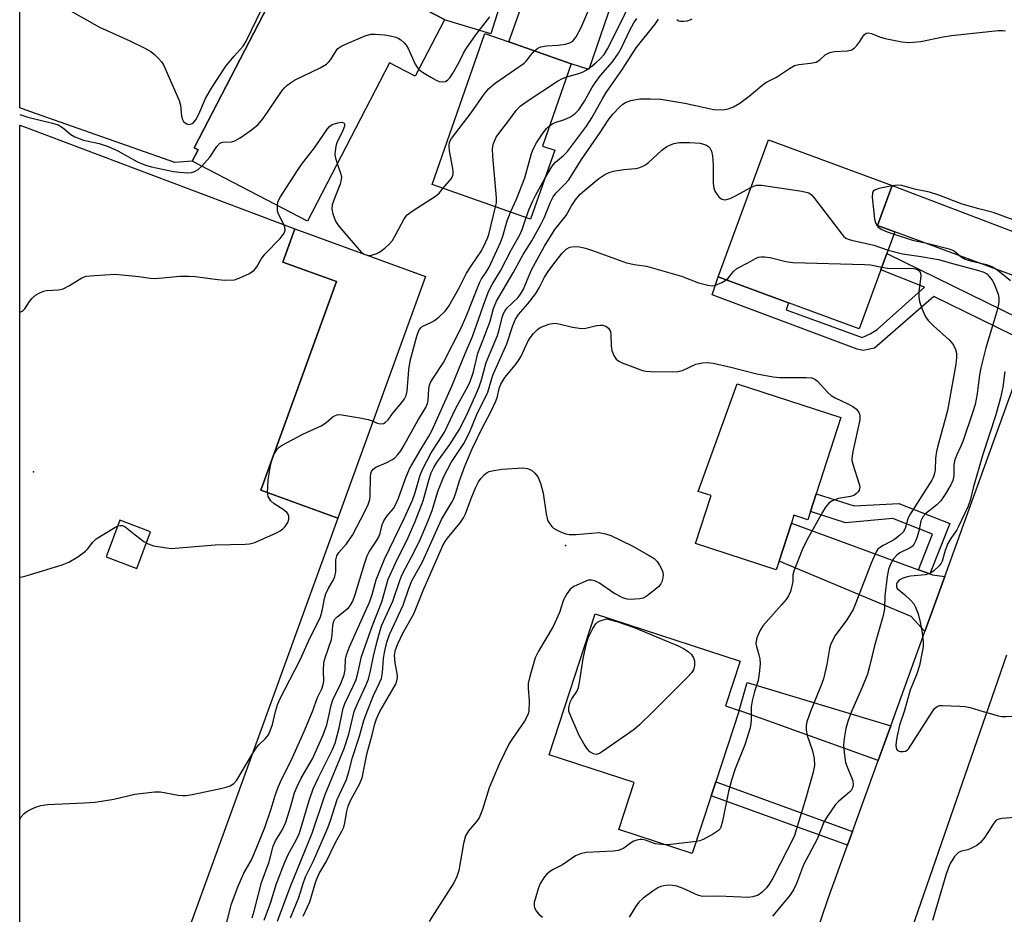
# Model space of a CAD drawing. Units: inches. Extents: x 1309759 to 1315759, y 481450 to 485450.
# Drawn here: x 1309759 to 1310000, y 482950 to 483169 of the extents above; entities that cross this region are included whole.
import ezdxf

# ---------------------------------------------------------------- set-up
doc = ezdxf.new("R2010")
doc.units = ezdxf.units.IN
doc.header["$MEASUREMENT"] = 0
for name, color, linetype in [('BLDG-Footprint', 5, 'Continuous'), ('ELEV-Spot Elevation', 7, 'Continuous'), ('TRANS-Driveway', 251, 'Continuous'), ('TRANS-Non Street Sidewalk', 7, 'Continuous'), ('TRANS-Parking Lot', 4, 'Continuous'), ('TRANS-Road', 130, 'Continuous'), ('Undefined', 1, 'Continuous')]:
    doc.layers.add(name, color=color, linetype=linetype)

msp = doc.modelspace()

# ---------------------------------------------------------------- linework, layer by layer
at = {"layer": 'BLDG-Footprint'}
for points, elevation in [([(1309830.05, 483190.89), (1309857.36, 483176.73), (1309855.52, 483173.16), (1309862.69, 483169.44), (1309862.67, 483169.39), (1309855.51, 483155.58), (1309849.19, 483158.86), (1309829.1, 483120.1), (1309800.88, 483134.73), (1309802.33, 483137.53), (1309801.37, 483138.03), (1309827.26, 483187.96), (1309828.27, 483187.44)], 264.97), ([(1309889.64, 483137.42), (1309883.75, 483120.58), (1309859.63, 483129.03), (1309872.57, 483166), (1309878.37, 483163.97), (1309893.7, 483158.6), (1309886.65, 483138.46)], 253.6), ([(1309969.53, 483108.15), (1309964.21, 483093.7), (1309946.92, 483100.06), (1309929.63, 483106.43), (1309941.98, 483139.97), (1309972.27, 483128.82), (1309968.66, 483119.02), (1309972.95, 483117.44), (1309971, 483112.13)], 262.01), ([(1309858.04, 483106.53), (1309836.56, 483047.36), (1309817.69, 483054.21), (1309836.22, 483105.26), (1309823.04, 483110.05), (1309825.99, 483118.16)], 253.17), ([(1309952.25, 483048.95), (1309951.61, 483046.97), (1309948.23, 483048.06), (1309947.58, 483046.08), (1309944.56, 483036.78), (1309943.89, 483034.7), (1309924.12, 483041.11), (1309927.94, 483052.86), (1309924.74, 483053.9), (1309934.29, 483080.27), (1309959.73, 483072.02), (1309953.65, 483053.28)], 265.99), ([(1309927.97, 482979.37), (1309923.32, 482965.18), (1309905.3, 482971.08), (1309909.07, 482982.58), (1309888.25, 482989.4), (1309899.56, 483023.95), (1309935.03, 483012.34), (1309931.43, 483001.36), (1309934.8, 483000.25), (1309929.07, 482982.74)], 266.83)]:
    msp.add_lwpolyline(points, close=True, dxfattribs=dict(at, elevation=elevation))
at = {"layer": 'ELEV-Spot Elevation'}
for p in [(1309762.04, 483058.71, 252.8), (1309892.3, 483040.61, 267.41)]:
    msp.add_point(p, dxfattribs=at)
at = {"layer": 'TRANS-Driveway'}
for points in [[(1309907.19, 483184.19), (1309898.01, 483157.25), (1309893.7, 483158.6), (1309878.37, 483163.97), (1309889.03, 483193.86)], [(1310017.14, 483121.51), (1310009.28, 483099.8), (1310008.23, 483102.17), (1310005.79, 483104.6), (1310001.9, 483106.78), (1309972.95, 483117.44), (1309968.66, 483119.02), (1309972.27, 483128.82), (1310004.82, 483116.41), (1310009.16, 483116.97), (1310012.54, 483118.42)], [(1309978.68, 483034.71), (1309981.49, 483033.68), (1309982.15, 483033.44), (1309985.13, 483033.08), (1309980.26, 483019.62), (1309976.89, 483023.24), (1309944.57, 483036.78), (1309947.58, 483046.08)], [(1309971.9, 482996.52), (1309968.81, 482987.99), (1309934.8, 483000.25), (1309936.78, 483007.13)]]:
    msp.add_lwpolyline(points, close=True, dxfattribs=at)
at = {"layer": 'TRANS-Non Street Sidewalk'}
for points in [[(1310007.31, 483094.35), (1310005.8, 483090.16), (1309982.46, 483101.59), (1309967.91, 483088.94), (1309965.2, 483088.37), (1309963.68, 483088.69), (1309928.21, 483101.99), (1309929.63, 483106.43), (1309946.92, 483100.06), (1309946.31, 483098.39), (1309964.89, 483091.55), (1309966.92, 483092.44), (1309968.6, 483093.56), (1309980.17, 483103.88), (1309969.53, 483108.15), (1309971, 483112.13)], [(1309981.49, 483033.68), (1309978.68, 483034.71), (1309982.12, 483043.46), (1309972.44, 483047.27), (1309960.84, 483046.16), (1309952.25, 483048.95), (1309953.65, 483053.28), (1309962.99, 483050.34), (1309973.89, 483050.95), (1309986.35, 483046.05)], [(1309962.53, 482970.63), (1309961.32, 482967.29), (1309927.96, 482979.37), (1309929.07, 482982.74)]]:
    msp.add_lwpolyline(points, close=True, dxfattribs=at)
at = {"layer": 'TRANS-Parking Lot'}
msp.add_lwpolyline([(1309838.36, 483232.59), (1309838.29, 483231.44), (1309838.1, 483228.44), (1309859.44, 483212.39), (1309874.22, 483202.58), (1309883.68, 483196.71), (1309873.98, 483165.94), (1309862.67, 483169.39), (1309862.69, 483169.44), (1309855.52, 483173.16), (1309857.36, 483176.73), (1309830.05, 483190.89), (1309832.31, 483210.65), (1309834.69, 483227.2), (1309838.52, 483234.99)], close=True, dxfattribs=at)
msp.add_polyline3d([(1309827.26, 483187.96, 0), (1309801.37, 483138.03, 0), (1309802.33, 483137.54, 0), (1309800.88, 483134.73, 0), (1309796.61, 483134.45, 0), (1309761.16, 483146.93, 0), (1309758.66, 483147.81, 0), (1309758.66, 483193.2, 0)], dxfattribs=at)
for points in [[(1309836.56, 483047.36, 0), (1309788.28, 482914.34, 0), (1309761.16, 482924.8, 0), (1309758.64, 482925.77, 0), (1309758.66, 483143.59, 0), (1309761.16, 483142.68, 0), (1309825.99, 483118.16, 0), (1309823.04, 483110.04, 0), (1309836.22, 483105.26, 0), (1309817.69, 483054.21, 0)], [(1309779.83, 483037.83, 0), (1309787.33, 483035.03, 0), (1309790.69, 483044.01, 0), (1309783.19, 483046.81, 0)]]:
    msp.add_polyline3d(points, close=True, dxfattribs=at)
at = {"layer": 'TRANS-Road'}
for points in [[(1309948.08, 482929.1), (1309956.67, 482954.45), (1309961.32, 482967.29), (1309962.53, 482970.63), (1309968.81, 482987.99), (1309971.9, 482996.52), (1309980.26, 483019.62), (1309985.13, 483033.08), (1310005.8, 483090.16)], [(1310000.3, 483013.75), (1309956.04, 482886.03)]]:
    msp.add_lwpolyline(points, dxfattribs=at)
at = {"layer": 'Undefined'}
for p, q in [((1309842.96, 483112, 252), (1309843.74, 483111.72, 252)), ((1309820.47, 483061.87, 254), (1309820.87, 483062.97, 254))]:
    msp.add_line(p, q, dxfattribs=at)
for points, elevation in [([(1309770.49, 483171.89), (1309778.17, 483167.6), (1309785.65, 483164.25), (1309789.25, 483162.43), (1309790.75, 483161.59), (1309791.64, 483160.91), (1309792.66, 483159.94), (1309793.39, 483159.09), (1309793.83, 483158.34), (1309797.71, 483149.65), (1309797.99, 483148.51), (1309798.29, 483145.81), (1309798.49, 483144.98), (1309798.75, 483144.5), (1309799.12, 483144.13), (1309799.57, 483143.87), (1309800.03, 483143.78), (1309800.47, 483143.84), (1309800.89, 483144.02), (1309801.28, 483144.32), (1309801.77, 483144.92), (1309802.47, 483146.25), (1309804.15, 483150.11), (1309805.59, 483152.68), (1309809.15, 483157.99), (1309811.16, 483160.51), (1309813.32, 483162.95), (1309814.09, 483164.15), (1309817.91, 483172.08)], 248), ([(1309884.68, 483161.76), (1309885.52, 483162.44), (1309886.27, 483162.73), (1309887.63, 483162.98), (1309890.5, 483163.18), (1309892.25, 483163.42), (1309893.34, 483163.74), (1309894.04, 483164.19), (1309894.89, 483165.25), (1309896.15, 483167.46), (1309898.52, 483173.03)], 252), ([(1309892.57, 483155.38), (1309895.51, 483156.23), (1309896.58, 483156.65), (1309897.33, 483157.05), (1309898.52, 483157.85), (1309899.61, 483158.74), (1309900.83, 483159.88), (1309901.71, 483160.86), (1309902.56, 483162.26), (1309905.93, 483168.86), (1309907.79, 483172.82)], 254), ([(1309856.37, 483157.25), (1309857.24, 483156.57), (1309859.27, 483155.3), (1309860.58, 483154.58), (1309861.38, 483154.29), (1309862.17, 483154.19), (1309862.92, 483154.31), (1309863.47, 483154.65), (1309863.97, 483155.19), (1309864.58, 483156.12), (1309866.22, 483159.03), (1309867.29, 483161.22), (1309867.86, 483162.2), (1309870.35, 483165.73), (1309873.78, 483170.13)], 250), ([(1309887.17, 483130.36), (1309888.64, 483132.91), (1309889.3, 483133.85), (1309889.87, 483134.48), (1309891.79, 483136.12), (1309892.81, 483137.15), (1309897.44, 483143.32), (1309898.77, 483145.4), (1309901.32, 483149.99), (1309902.28, 483151.56), (1309906.21, 483157.29), (1309909.61, 483162.53), (1309914.27, 483168.34), (1309915.05, 483169.5)], 258), ([(1309888.41, 483143.47), (1309889.06, 483143.89), (1309889.79, 483144.24), (1309892.05, 483144.95), (1309893.35, 483145.54), (1309894.53, 483146.32), (1309895.55, 483147.36), (1309896.94, 483149.42), (1309898.75, 483152.7), (1309899.52, 483153.91), (1309900.88, 483155.72), (1309903.78, 483159.08), (1309905.28, 483161.24), (1309905.98, 483162.54), (1309908.05, 483166.83), (1309909.01, 483168.61), (1309909.72, 483169.68)], 256), ([(1309919.51, 483169.43), (1309919.95, 483169.17), (1309920.44, 483169.06), (1309921.23, 483169.06), (1309922.04, 483169.17), (1309922.82, 483169.39), (1309923.31, 483169.64)], 258), ([(1309834.57, 483000), (1309834.9, 483001.58), (1309835.3, 483002.89), (1309837.29, 483006.89), (1309838.12, 483009), (1309838.36, 483010.25), (1309838.39, 483012.79), (1309838.65, 483013.91), (1309839.42, 483015.8), (1309844.35, 483026.9), (1309844.92, 483028.62), (1309845.94, 483032.26), (1309846.54, 483033.87), (1309847.99, 483037.26), (1309852.78, 483047.25), (1309854.79, 483051.74), (1309855.48, 483053.6), (1309856.73, 483057.88), (1309857.28, 483059.24), (1309859.42, 483063.37), (1309862.62, 483068.44), (1309865.46, 483074.31), (1309867.99, 483078.82), (1309868.82, 483080.55), (1309869.73, 483083.18), (1309870.81, 483087.72), (1309872.65, 483092.28), (1309873.8, 483095.62), (1309874.69, 483098.68), (1309875.42, 483100.49), (1309879.48, 483107.38), (1309881.89, 483111.87), (1309884.01, 483115.25), (1309886.26, 483119.28), (1309887.14, 483121.06), (1309888.6, 483124.76), (1309889.23, 483126.04), (1309889.93, 483126.94), (1309892.15, 483129.13), (1309893.07, 483130.21), (1309896.19, 483135.19), (1309900.79, 483141.82), (1309902.69, 483144.82), (1309903.87, 483146.29), (1309905.5, 483147.99), (1309906.33, 483148.69), (1309906.99, 483149.11), (1309908.27, 483149.58), (1309910.49, 483150), (1309913.12, 483150.05), (1309915.64, 483149.92), (1309919.58, 483149.31), (1309921.54, 483148.95), (1309928.61, 483147.4), (1309930.78, 483147.35), (1309932.13, 483147.6), (1309933.45, 483148.11), (1309935, 483148.98), (1309937.28, 483150.65), (1309940.39, 483153.31), (1309941.32, 483154.01), (1309943.91, 483155.3), (1309947.13, 483157.45), (1309948.39, 483158.16), (1309949.45, 483158.47), (1309952.26, 483158.73), (1309953.66, 483159.03), (1309954.55, 483159.58), (1309955.86, 483160.83), (1309956.99, 483161.41), (1309958.12, 483161.6), (1309961.35, 483161.76), (1309962.42, 483162.03), (1309963.08, 483162.51), (1309963.65, 483163.13), (1309964.34, 483164.07), (1309965, 483165.17), (1309965.49, 483165.78), (1309965.88, 483166.07), (1309966.51, 483166.21), (1309967.21, 483166.06), (1309969.18, 483165.2), (1309970.55, 483164.78), (1309974.63, 483164), (1309976.38, 483163.84), (1309979.3, 483164.09), (1309984.78, 483165.23), (1309986.82, 483165.55), (1309998.2, 483166.79), (1309999.27, 483166.79), (1310000.02, 483166.68)], 260), ([(1309803.22, 483133.51), (1309805.21, 483135.72), (1309806.9, 483138.39), (1309807.64, 483139.17), (1309808.34, 483139.45), (1309810.54, 483139.5), (1309811.34, 483139.73), (1309812.6, 483140.48), (1309815.06, 483142.18), (1309816.94, 483143.63), (1309818.22, 483145.22), (1309822.89, 483152.05), (1309823.45, 483152.73), (1309824.07, 483153.3), (1309824.96, 483153.97), (1309825.95, 483154.56), (1309832.24, 483157.66), (1309833.74, 483158.52), (1309834.34, 483159.07), (1309834.84, 483159.7), (1309836.11, 483161.75), (1309836.57, 483162.36), (1309837.25, 483162.84), (1309838.29, 483163.35), (1309843.2, 483165.43), (1309844.58, 483165.85), (1309845.7, 483165.89), (1309847.96, 483165.69), (1309849.38, 483165.45), (1309850.76, 483165.1), (1309851.28, 483164.89), (1309851.95, 483164.47), (1309852.75, 483163.77), (1309853.27, 483163.17), (1309853.83, 483162.2), (1309855.45, 483158.55), (1309855.85, 483157.87), (1309856.37, 483157.25)], 250), ([(1309862.25, 483128.11), (1309864.26, 483130.41), (1309864.52, 483130.86), (1309864.76, 483131.6), (1309864.81, 483132.14), (1309864.73, 483133), (1309863.91, 483137.31), (1309863.78, 483138.45), (1309863.91, 483139.4), (1309864.39, 483140.33), (1309869.16, 483146.59), (1309872.4, 483151.19), (1309873.51, 483152.55), (1309875.06, 483153.87), (1309882.13, 483158.75), (1309882.73, 483159.32), (1309883.7, 483160.63), (1309884.68, 483161.76)], 252), ([(1309875.15, 483123.59), (1309875.35, 483124.59), (1309875.37, 483125.75), (1309874.51, 483136.02), (1309874.43, 483137.77), (1309874.47, 483138.35), (1309874.67, 483139.13), (1309875.32, 483140.63), (1309875.93, 483141.57), (1309878.39, 483144.7), (1309880.2, 483147.2), (1309881.22, 483148.27), (1309882.91, 483149.48), (1309890.33, 483154.34), (1309891.58, 483155.04), (1309892.57, 483155.38)], 254), ([(1309758.66, 483146.23), (1309760.67, 483145.54), (1309766.68, 483144.06), (1309768.07, 483143.63), (1309769.15, 483142.98), (1309771.14, 483141.27), (1309772.14, 483140.73), (1309774.3, 483139.9), (1309778.07, 483139.08), (1309780.28, 483138.38), (1309782.7, 483137.29), (1309787.34, 483134.67), (1309789.42, 483133.8), (1309790.9, 483133.38), (1309796.28, 483132.23), (1309797.75, 483132.05), (1309799.82, 483131.94), (1309800.68, 483131.99), (1309801.42, 483132.22), (1309802.3, 483132.72), (1309803.22, 483133.51)], 250), ([(1309821.74, 483123.91), (1309821.88, 483124.75), (1309822.35, 483125.8), (1309826.46, 483132.27), (1309827.64, 483133.93), (1309830.82, 483138.05), (1309833.98, 483142.65), (1309834.52, 483143.26), (1309835.18, 483143.72), (1309836.52, 483144.16), (1309837.55, 483144.28), (1309837.93, 483144.16), (1309838.05, 483144.05), (1309838.18, 483143.72), (1309838.17, 483143.3), (1309837.8, 483142.28), (1309836.32, 483139.22), (1309836.05, 483138.41), (1309835.86, 483137.25), (1309835.83, 483136.37), (1309835.89, 483135.81), (1309836.4, 483134.18)], 252), ([(1309878.85, 483122.3), (1309880.27, 483125.47), (1309882.34, 483130.72), (1309883.97, 483136.62), (1309884.36, 483137.71), (1309885.22, 483139.24), (1309886.83, 483141.71), (1309887.66, 483142.77), (1309888.41, 483143.47)], 256), ([(1309837.64, 483000), (1309837.92, 483001.06), (1309838.34, 483002.13), (1309840.31, 483006.17), (1309841, 483007.81), (1309841.52, 483009.68), (1309842.35, 483013.46), (1309845.06, 483021.06), (1309847.29, 483026.83), (1309848.89, 483032.38), (1309850.71, 483036.49), (1309853.79, 483042.64), (1309855.48, 483046.55), (1309857.42, 483051.61), (1309858.83, 483056.67), (1309859.42, 483058.47), (1309860.05, 483059.74), (1309860.77, 483060.96), (1309863.93, 483065.41), (1309866.27, 483068.97), (1309867.02, 483070.33), (1309868.4, 483073.24), (1309870.47, 483077.92), (1309871.12, 483079.54), (1309871.68, 483081.21), (1309872.89, 483085.45), (1309875.6, 483092.11), (1309876.02, 483093.46), (1309876.77, 483096.44), (1309877.13, 483097.49), (1309877.51, 483098.22), (1309878.02, 483098.88), (1309880.67, 483101.4), (1309881.45, 483102.4), (1309881.96, 483103.4), (1309883.27, 483106.62), (1309884.06, 483108.34), (1309887.16, 483113.93), (1309889.65, 483118), (1309892.47, 483121.42), (1309893.73, 483123.84), (1309894.71, 483125.33), (1309895.89, 483126.7), (1309896.99, 483127.69), (1309900.44, 483130.51), (1309901.91, 483131.46), (1309902.95, 483131.97), (1309904.04, 483132.29), (1309906.58, 483132.7), (1309909.42, 483132.95), (1309910.26, 483133.16), (1309911.08, 483133.48), (1309911.86, 483133.88), (1309912.57, 483134.41), (1309915.9, 483137.42), (1309917.06, 483138.33), (1309917.8, 483138.71), (1309918.83, 483139.09), (1309920.18, 483139.32), (1309922.69, 483139.32), (1309925.25, 483139.14), (1309926.06, 483138.95), (1309926.82, 483138.65), (1309927.26, 483138.37), (1309927.6, 483138.03), (1309928.07, 483137.18), (1309928.3, 483136.1), (1309928.45, 483133.8), (1309928.46, 483129.33), (1309928.58, 483128.17), (1309928.87, 483127.38), (1309929.31, 483126.66), (1309929.83, 483126.01), (1309930.41, 483125.5), (1309930.86, 483125.34), (1309931.34, 483125.33), (1309932.61, 483125.63), (1309933.93, 483126.26), (1309937.69, 483128.33)], 262), ([(1309836.4, 483134.18), (1309837.26, 483131.59), (1309837.4, 483130.82), (1309837.38, 483130.28), (1309837.08, 483129.17), (1309835.77, 483125.86), (1309835.17, 483124.03), (1309835.07, 483122.97), (1309835.31, 483121.9), (1309836, 483120.07), (1309836.75, 483118.86), (1309841.76, 483113.05), (1309842.37, 483112.43), (1309842.96, 483112)], 252), ([(1309882.64, 483120.97), (1309883.38, 483123.03), (1309884.28, 483125.09), (1309884.91, 483126.35), (1309887.17, 483130.36)], 258), ([(1309843.74, 483111.72), (1309844.25, 483111.69), (1309844.78, 483111.77), (1309846.1, 483112.18), (1309847.1, 483112.69), (1309848.04, 483113.43), (1309849.14, 483114.44), (1309849.9, 483115.34), (1309850.92, 483117.1), (1309852.68, 483120.49), (1309853.15, 483121.23), (1309853.5, 483121.62), (1309854.96, 483122.7), (1309860.48, 483126.19), (1309861.33, 483126.94), (1309862.25, 483128.11)], 252), ([(1309937.69, 483128.33), (1309938.58, 483128.72), (1309939.11, 483128.87), (1309940.25, 483128.88), (1309950.18, 483127.39), (1309951.85, 483126.98), (1309952.53, 483126.52), (1309953.12, 483125.88), (1309959.76, 483117.1), (1309960.33, 483116.43), (1309960.96, 483115.88), (1309961.47, 483115.63), (1309962.29, 483115.38), (1309967.79, 483114.16), (1309971.3, 483112.93)], 262), ([(1309972.23, 483128.71), (1309968.99, 483128.03), (1309968.03, 483127.66), (1309967.65, 483127.38), (1309967.42, 483126.99), (1309967.34, 483125.95), (1309967.94, 483120.68), (1309968.12, 483119.87), (1309968.39, 483119.18), (1309968.84, 483118.63), (1309969.76, 483118.05), (1309971.08, 483117.47), (1309972.75, 483116.89)], 260), ([(1310001.89, 483120.36), (1309996.99, 483122.22), (1309993.5, 483123.08), (1309989.37, 483124.27), (1309983.67, 483126.44), (1309981.4, 483127.14), (1309977.71, 483127.88), (1309974.61, 483128.84), (1309973.59, 483128.88), (1309972.23, 483128.71)], 260), ([(1309758.66, 483097.77), (1309759.32, 483098.07), (1309759.89, 483098.6), (1309761.01, 483100.4), (1309761.66, 483101.25), (1309762.49, 483101.93), (1309763.44, 483102.47), (1309764.44, 483102.91), (1309765.24, 483103.11), (1309768.14, 483103.26), (1309769.25, 483103.53), (1309770.83, 483104.31), (1309773.83, 483106.2), (1309774.92, 483106.57), (1309776.97, 483106.79), (1309782.03, 483107.07), (1309787.85, 483106.51), (1309790.57, 483106.15), (1309791.88, 483106.07), (1309797.88, 483106.6), (1309800.17, 483106.62), (1309801.61, 483106.53), (1309807.16, 483105.75), (1309808.91, 483105.62), (1309811.21, 483105.74), (1309812.58, 483106.16), (1309814.94, 483107.26), (1309816.02, 483108.05), (1309816.68, 483108.87), (1309817.8, 483110.77), (1309818.66, 483111.99), (1309822.44, 483115.8), (1309823.38, 483117.12), (1309823.63, 483117.83), (1309823.56, 483118.61), (1309823.23, 483119.4), (1309821.97, 483121.76), (1309821.77, 483122.57), (1309821.74, 483123.91)], 252), ([(1309845.16, 483071.06), (1309846.13, 483070.58), (1309846.92, 483070.42), (1309847.68, 483070.5), (1309848.1, 483070.73), (1309848.83, 483071.44), (1309850.01, 483073.05), (1309852.23, 483075.65), (1309852.89, 483076.57), (1309853.24, 483077.34), (1309853.5, 483078.47), (1309853.92, 483083.68), (1309854.27, 483085.83), (1309855.92, 483091.92), (1309856.39, 483093.29), (1309856.82, 483093.97), (1309857.2, 483094.27), (1309859.51, 483095.31), (1309860.24, 483095.77), (1309861.39, 483096.65), (1309862.78, 483098.01), (1309863.75, 483099.29), (1309866.17, 483103.62), (1309868.07, 483107.35), (1309869.25, 483109.25), (1309871.69, 483112.83), (1309872.73, 483114.84), (1309873.2, 483115.94), (1309873.48, 483116.84), (1309875.15, 483123.59)], 254), ([(1309821.24, 483000), (1309821.75, 483001.59), (1309822.28, 483002.87), (1309827.4, 483012.82), (1309829.39, 483017.2), (1309832.29, 483023.17), (1309832.72, 483024.64), (1309833.29, 483027.7), (1309833.58, 483028.77), (1309834.17, 483030.05), (1309835.49, 483032.25), (1309835.81, 483033.04), (1309836.01, 483034.18), (1309836.04, 483037.12), (1309836.31, 483038.15), (1309836.81, 483038.93), (1309838.68, 483041.07), (1309840.14, 483043.17), (1309843.08, 483048.81), (1309843.97, 483050.69), (1309844.36, 483051.9), (1309844.49, 483052.73), (1309844.53, 483057.46), (1309844.62, 483058.29), (1309844.78, 483058.79), (1309845.22, 483059.36), (1309845.82, 483059.81), (1309848.55, 483060.95), (1309849.78, 483061.63), (1309850.46, 483062.12), (1309851.25, 483062.93), (1309851.94, 483063.83), (1309852.56, 483064.83), (1309856.14, 483071.22), (1309858.06, 483074.47), (1309858.48, 483075.39), (1309858.68, 483076.13), (1309858.83, 483079.02), (1309858.97, 483079.88), (1309859.16, 483080.41), (1309859.72, 483081.41), (1309862.4, 483085.49), (1309866.74, 483093.91), (1309867.94, 483096.74), (1309871.19, 483104.99), (1309871.69, 483105.91), (1309872.87, 483107.59), (1309873.61, 483108.83), (1309876.38, 483114.84), (1309876.96, 483116.38), (1309878, 483120.17), (1309878.85, 483122.3)], 256), ([(1309830.31, 483000), (1309831.58, 483003.46), (1309832.61, 483005.53), (1309832.98, 483006.6), (1309833.08, 483007.46), (1309833, 483010.1), (1309833.1, 483011.8), (1309833.39, 483012.93), (1309834.96, 483017.64), (1309835.14, 483018.76), (1309835.28, 483021.05), (1309835.55, 483022.14), (1309835.82, 483022.58), (1309836.37, 483023.14), (1309839.15, 483025.42), (1309839.66, 483026.04), (1309840.18, 483026.98), (1309840.77, 483028.62), (1309843.03, 483036.12), (1309843.71, 483038.08), (1309844.25, 483039.1), (1309846.02, 483041.77), (1309846.58, 483042.75), (1309846.94, 483043.69), (1309847.38, 483045.7), (1309847.81, 483046.7), (1309848.63, 483047.88), (1309850.18, 483049.74), (1309850.76, 483050.75), (1309851.4, 483052.25), (1309853.11, 483057.07), (1309854.12, 483059.38), (1309856.96, 483064.31), (1309858.75, 483067.25), (1309859.52, 483068.74), (1309864.47, 483079.66), (1309867.7, 483087.68), (1309869.52, 483091.83), (1309872.63, 483100.65), (1309873.53, 483102.99), (1309874.35, 483104.56), (1309876.38, 483107.91), (1309879.02, 483113.15), (1309881.13, 483116.75), (1309881.68, 483118.06), (1309882.64, 483120.97)], 258), ([(1309972.75, 483116.89), (1309977.26, 483115.43), (1309981.05, 483114.61), (1309986.25, 483113.29), (1309987.06, 483112.98), (1309987.53, 483112.7), (1309989.13, 483111.31), (1309990.11, 483110.75), (1309991.45, 483110.35), (1309995.39, 483109.43), (1309996.68, 483108.96), (1309997.37, 483108.58), (1309998.24, 483107.96), (1310001.27, 483105.53)], 260), ([(1309840.56, 483000), (1309841.53, 483002.31), (1309843.4, 483006.36), (1309844.01, 483007.95), (1309844.54, 483009.96), (1309845.28, 483013.52), (1309846.18, 483017.25), (1309846.71, 483019.25), (1309847.27, 483020.95), (1309850.01, 483026.98), (1309851.68, 483032.05), (1309852.21, 483033.34), (1309855.41, 483039.4), (1309856.74, 483042.29), (1309858.56, 483046.55), (1309859.64, 483049.25), (1309861.06, 483053.88), (1309862.46, 483057.56), (1309864.28, 483060.94), (1309867.38, 483065.62), (1309868.8, 483068.34), (1309870.55, 483072.7), (1309873.25, 483078.16), (1309874.53, 483082.34), (1309877.92, 483090.04), (1309879.38, 483094.51), (1309880.02, 483096.11), (1309880.79, 483097.24), (1309883.1, 483099.84), (1309885.02, 483102.39), (1309885.86, 483103.73), (1309887.18, 483106.36), (1309888, 483107.76), (1309889.4, 483109.66), (1309891.45, 483112.24), (1309892.47, 483113.21), (1309893.35, 483113.69), (1309894.38, 483113.84), (1309895.73, 483113.76), (1309897.16, 483113.43), (1309899.13, 483112.82), (1309907.24, 483109.89), (1309909.2, 483109.42), (1309912.1, 483109.01), (1309913.79, 483108.6), (1309920.67, 483106.62), (1309924.86, 483105), (1309927.1, 483104.36), (1309928.21, 483104.24), (1309929, 483104.39), (1309930.53, 483105.02), (1309931.65, 483105.68)], 264), ([(1309931.65, 483105.68), (1309932.11, 483106.13), (1309933.4, 483107.73), (1309934.27, 483108.48), (1309937.08, 483109.95), (1309938.78, 483110.93), (1309939.46, 483111.22), (1309940.19, 483111.37), (1309940.99, 483111.35), (1309942.36, 483111.14), (1309946.22, 483110.22), (1309947.92, 483109.95), (1309965.51, 483109.46), (1309966.97, 483109.34), (1309969.77, 483108.78)], 264), ([(1309971.3, 483112.93), (1309974.78, 483112.09), (1309978.83, 483111.51), (1309983.62, 483110.68), (1309987.95, 483109.45), (1309993.17, 483108.1), (1309994.73, 483107.58), (1309995.41, 483107.15), (1309996.02, 483106.56), (1309996.73, 483105.65), (1309997.16, 483104.9), (1309997.84, 483103.29), (1309998.21, 483102.2), (1309998.37, 483101.36), (1309998.36, 483100.2), (1309998.24, 483099.33), (1309997.92, 483097.94), (1309995.18, 483089.06), (1309993.98, 483084.19), (1309993.66, 483082.48), (1309993.11, 483077.81), (1309992.56, 483075.21), (1309991.92, 483073.1), (1309989.63, 483066.33), (1309989.09, 483064.98), (1309987.98, 483062.69), (1309987.53, 483061.41), (1309987.38, 483060.32), (1309987.4, 483057.8), (1309987.13, 483056.57), (1309986.62, 483055.53), (1309985.29, 483053.26), (1309984.15, 483051.59), (1309983.19, 483050.58), (1309980.49, 483048.52), (1309979.74, 483047.7), (1309979.31, 483046.69), (1309978.86, 483044.48), (1309978.38, 483042.77), (1309977.99, 483041.67), (1309977.6, 483040.92), (1309977.14, 483040.42), (1309976.69, 483040.1), (1309974.17, 483038.81), (1309973.29, 483038.22), (1309972.56, 483037.42), (1309971.75, 483035.89), (1309971.37, 483034.8), (1309971.07, 483033.04), (1309970.48, 483028.3), (1309970.43, 483025.16), (1309970.09, 483023.54), (1309967.94, 483016.07), (1309966.82, 483011.32), (1309966.21, 483009.12), (1309964.99, 483006.08), (1309962.28, 483000)], 262), ([(1309969.77, 483108.78), (1309971.65, 483108.52), (1309977.24, 483108.53), (1309978.32, 483108.3), (1309978.95, 483107.88), (1309979.22, 483107.3), (1309979.3, 483106.6), (1309978.83, 483102.88), (1309978.77, 483101.45), (1309978.98, 483100.36), (1309979.65, 483098.48), (1309980.43, 483096.65), (1309981.08, 483095.71), (1309982.36, 483094.47), (1309986.24, 483091.01), (1309986.79, 483090.39), (1309987.28, 483089.68), (1309987.8, 483088.66), (1309988.03, 483087.75), (1309988.03, 483086.7), (1309987.82, 483085.03), (1309985.83, 483073.74), (1309985.03, 483070.66), (1309983.42, 483065.09), (1309983.1, 483063.67), (1309982.88, 483062.06), (1309982.76, 483059.1), (1309982.57, 483058.02), (1309982.31, 483057.28), (1309981.97, 483056.62), (1309976.48, 483048.08), (1309976.08, 483047.19), (1309975.45, 483044.83), (1309974.93, 483043.93), (1309974.15, 483043.15), (1309972.83, 483042.11), (1309972.13, 483041.69), (1309970.05, 483040.67), (1309969.15, 483040.11), (1309968.77, 483039.77), (1309968.32, 483039.11), (1309967.11, 483036.29), (1309963.39, 483026.58), (1309962.7, 483024.94), (1309961.16, 483022.47), (1309958.33, 483018.58), (1309957.27, 483016.53), (1309956.94, 483015.45), (1309956.3, 483011.52), (1309955.43, 483008.01), (1309954.87, 483006.43), (1309952.23, 483000)], 264), ([(1309843.68, 483000), (1309845.28, 483003.95), (1309846.76, 483007.05), (1309847.19, 483008.11), (1309847.46, 483009.53), (1309847.74, 483013), (1309847.95, 483014.44), (1309848.55, 483016.99), (1309849.19, 483018.82), (1309852.55, 483026), (1309853.94, 483030.11), (1309854.69, 483032.01), (1309857.26, 483036.61), (1309861.91, 483046.99), (1309864.37, 483051.1), (1309865.03, 483052.35), (1309865.45, 483053.54), (1309866.3, 483056.5), (1309867.64, 483060.08), (1309869.46, 483064.28), (1309871.86, 483069.38), (1309873.96, 483073.34), (1309875.25, 483076.01), (1309875.66, 483077.11), (1309876.08, 483079.08), (1309876.45, 483080.12), (1309877.44, 483081.77), (1309879.98, 483084.83), (1309880.78, 483085.91), (1309881.31, 483086.88), (1309883.17, 483090.79), (1309883.62, 483091.52), (1309884.47, 483092.6), (1309885.43, 483093.56), (1309886.12, 483094), (1309888.2, 483094.82), (1309889.54, 483095.1), (1309890.65, 483094.96), (1309894, 483094.12), (1309896.18, 483093.82), (1309897.3, 483093.89), (1309899.89, 483094.51), (1309900.76, 483094.64), (1309901.32, 483094.61), (1309902.12, 483094.36), (1309902.81, 483093.84), (1309903.26, 483093.06), (1309903.41, 483092.23), (1309903.48, 483089.58), (1309903.62, 483088.43), (1309904.12, 483087.17), (1309904.72, 483086.3), (1309905.36, 483085.79), (1309906.14, 483085.4), (1309911.12, 483083.5), (1309911.97, 483083.31), (1309913.12, 483083.23), (1309918.38, 483083.17), (1309919.82, 483083.23), (1309920.91, 483083.49), (1309924.22, 483085.02), (1309925.84, 483085.41), (1309926.95, 483085.48), (1309928.4, 483085.26), (1309932.75, 483084.3), (1309939.14, 483082.7), (1309943.1, 483081.96), (1309944.8, 483081.82), (1309951.17, 483081.81), (1309952.59, 483081.7), (1309953.35, 483081.41), (1309954.02, 483080.89), (1309956.54, 483078.1), (1309957.36, 483077.37), (1309958.33, 483076.81), (1309961.43, 483075.36), (1309962.65, 483074.69), (1309963.51, 483074.05), (1309964.11, 483073.25), (1309964.37, 483072.58), (1309964.35, 483071.46), (1309962.64, 483063.7), (1309962.39, 483061.99), (1309962.42, 483061.43), (1309962.6, 483060.59), (1309964.22, 483055.68), (1309964.31, 483054.91), (1309964.16, 483054.2), (1309963.92, 483053.75), (1309963.57, 483053.36), (1309962.89, 483052.92), (1309962.06, 483052.67), (1309959.1, 483052.14), (1309957.6, 483051.56), (1309956.76, 483050.98), (1309955.94, 483050.01), (1309955.17, 483048.77), (1309951.4, 483041.98), (1309950.23, 483039.57), (1309948.17, 483034.33), (1309947.98, 483033.49), (1309947.94, 483031.93), (1309947.81, 483031.06), (1309947.34, 483029.35), (1309946.89, 483028.33), (1309946.29, 483027.43), (1309945.21, 483026.11), (1309940.71, 483021.09), (1309939.91, 483019.88), (1309939.17, 483018.02), (1309938.95, 483017.21), (1309938.9, 483016.67), (1309939.02, 483015.89), (1309939.66, 483013.87), (1309939.89, 483012.87), (1309939.91, 483011.69), (1309939.69, 483009.32), (1309939.42, 483007.56), (1309938.56, 483004.9), (1309937.99, 483002.61), (1309937.76, 483001.13), (1309937.72, 483000)], 266), ([(1309999.88, 483083.29), (1309999.34, 483079.4), (1309998.82, 483076.81), (1309997.64, 483072.61), (1309994.44, 483062.9), (1309992.11, 483054.76), (1309991.4, 483051.68), (1309990.91, 483050.31), (1309988.54, 483045.27), (1309988.1, 483044.52), (1309986.62, 483042.4), (1309985.92, 483041.1), (1309985.24, 483039.46), (1309984.52, 483036.82), (1309984.27, 483036.34), (1309983.77, 483035.7), (1309982.36, 483034.35), (1309981.46, 483033.76), (1309980.35, 483033.46), (1309976.77, 483033.12), (1309975.68, 483032.92), (1309974.69, 483032.53), (1309974.02, 483032.12), (1309973.51, 483031.57), (1309973.31, 483031.14), (1309973.31, 483030.54), (1309973.53, 483030.12), (1309975.28, 483028.65), (1309976.8, 483027.21), (1309977.57, 483026.33), (1309978.01, 483025.58), (1309978.61, 483023.92), (1309979.09, 483021.9), (1309979.6, 483019.27), (1309979.82, 483017.04), (1309979.83, 483015.93), (1309979.73, 483015.04), (1309978.96, 483011.25), (1309978.29, 483009.18), (1309976.64, 483005.22), (1309975.17, 483000)], 260), ([(1309820.87, 483062.97), (1309821.76, 483064.29), (1309822.17, 483064.7), (1309822.88, 483065.2), (1309827.96, 483067.92), (1309832.43, 483069.95), (1309833.61, 483070.71), (1309835.39, 483072.22), (1309836.11, 483072.6), (1309836.64, 483072.69), (1309837.5, 483072.65), (1309841.95, 483071.95), (1309844, 483071.54), (1309845.16, 483071.06)], 254), ([(1309819.34, 483053.61), (1309819.36, 483054.92), (1309819.52, 483056.7), (1309820.09, 483060.18), (1309820.47, 483061.87)], 254), ([(1309846.8, 483000), (1309850.29, 483005.9), (1309850.7, 483006.69), (1309850.99, 483007.48), (1309851.14, 483008.28), (1309851.15, 483008.82), (1309850.6, 483011.89), (1309850.45, 483013.79), (1309850.65, 483015.06), (1309851.19, 483016.59), (1309852.44, 483019.18), (1309855.14, 483023.91), (1309857.42, 483029.66), (1309862.25, 483040.63), (1309862.78, 483041.59), (1309863.39, 483042.46), (1309866.52, 483046.22), (1309867.34, 483047.4), (1309867.83, 483048.42), (1309869.17, 483052.19), (1309870.31, 483054.91), (1309870.96, 483056.22), (1309871.64, 483057.17), (1309872.41, 483058.03), (1309873.07, 483058.55), (1309873.58, 483058.77), (1309874.71, 483059.04), (1309876.75, 483059.34), (1309881.72, 483059.65), (1309882.96, 483059.49), (1309883.92, 483059.09), (1309884.81, 483058.38), (1309885.5, 483057.49), (1309886.13, 483055.91), (1309886.85, 483053.43), (1309887.54, 483048.41), (1309887.78, 483047.25), (1309887.99, 483046.71), (1309888.42, 483045.96), (1309888.96, 483045.28), (1309889.37, 483044.88), (1309890.06, 483044.45), (1309891.08, 483043.99), (1309892.4, 483043.5), (1309893.2, 483043.31), (1309894.9, 483043.3), (1309900.53, 483043.8), (1309902.1, 483043.54), (1309903.42, 483043.07), (1309908.63, 483040.58), (1309912.73, 483038.23), (1309913.96, 483037.44), (1309914.69, 483036.76), (1309915.33, 483035.84), (1309915.96, 483034.59), (1309916.13, 483034.07), (1309916.2, 483033.55), (1309916.13, 483032.75), (1309915.83, 483031.71), (1309915.59, 483031.23), (1309915.04, 483030.56), (1309913.46, 483029.19), (1309912.04, 483028.12), (1309911.27, 483027.76), (1309910.45, 483027.57), (1309908.19, 483027.4), (1309907.35, 483027.51), (1309906.52, 483027.78), (1309904.12, 483028.94), (1309900.63, 483031.45), (1309899.66, 483031.91), (1309898.66, 483032.19), (1309897.86, 483032.13), (1309896.5, 483031.62), (1309894.35, 483030.6), (1309893.44, 483029.92), (1309892.61, 483028.8), (1309891.8, 483027.31), (1309890.85, 483024.22), (1309889.27, 483020.8), (1309885.64, 483014.75), (1309884.89, 483013.16), (1309883.58, 483008.57), (1309883.18, 483006.84), (1309883.15, 483005.71), (1309883.4, 483002.57), (1309883.27, 483000)], 268), ([(1309758.65, 483032.93), (1309759.33, 483033), (1309760.48, 483033.29), (1309769.02, 483035.88), (1309770.66, 483036.53), (1309772.88, 483037.91), (1309774.76, 483039.25), (1309775.34, 483039.86), (1309776.43, 483041.4), (1309777.39, 483042.25), (1309781.94, 483045.06), (1309782.71, 483045.43), (1309783.23, 483045.57), (1309783.83, 483045.54), (1309784.48, 483045.23), (1309786.89, 483043.22), (1309789.06, 483041.64), (1309790.06, 483041.03), (1309791.44, 483040.59), (1309794.64, 483040.06), (1309795.8, 483039.95), (1309796.69, 483039.96), (1309806.51, 483040.79), (1309810.27, 483040.93), (1309813.83, 483040.95), (1309814.93, 483041.08), (1309816.2, 483041.42), (1309821.52, 483043.71), (1309822.44, 483044.22), (1309823.06, 483044.69), (1309823.64, 483045.31), (1309824.26, 483046.29), (1309824.56, 483047.06), (1309824.54, 483047.81), (1309824.35, 483048.28), (1309824.03, 483048.71), (1309823.12, 483049.45), (1309820.94, 483050.88), (1309820.14, 483051.59), (1309819.51, 483052.66), (1309819.34, 483053.61)], 254), ([(1309893.11, 483000), (1309893.09, 483001), (1309893.45, 483002.32), (1309893.86, 483003.11), (1309895.06, 483004.93), (1309895.46, 483005.91), (1309895.69, 483007.07), (1309896.59, 483012.96), (1309897.43, 483016.68), (1309897.86, 483018.07), (1309898.94, 483020.35), (1309899.68, 483021.49), (1309900.13, 483021.86), (1309900.75, 483022.16), (1309902.33, 483022.66)], 268), ([(1309902.33, 483022.66), (1309904.83, 483022.05), (1309909.13, 483020.6), (1309919.89, 483016.06), (1309921.2, 483015.43), (1309922.35, 483014.7), (1309923.1, 483013.98), (1309923.65, 483013.12), (1309923.86, 483012.39), (1309923.84, 483011.29), (1309923.59, 483010.22), (1309923.17, 483009.48), (1309922.18, 483008.39), (1309913.72, 483000)], 268), ([(1309758.65, 482973.59), (1309759, 482974.17), (1309759.72, 482975.05), (1309760.4, 482975.53), (1309761.42, 482976.05), (1309762.73, 482976.62), (1309763.81, 482976.98), (1309765.42, 482977.18), (1309774.44, 482977.61), (1309777.1, 482977.8), (1309781.66, 482978.52), (1309786.82, 482979.72), (1309791.68, 482980.36), (1309793.12, 482980.33), (1309797.45, 482979.53), (1309798.56, 482979.44), (1309799.41, 482979.46), (1309800.86, 482979.69), (1309807.52, 482981.06), (1309809.16, 482981.46), (1309810.2, 482981.82), (1309811.11, 482982.4), (1309811.79, 482983.18), (1309815.7, 482989.76), (1309816.67, 482991.24), (1309817.26, 482991.9), (1309818.74, 482993.3), (1309819.53, 482994.28), (1309819.99, 482995.26), (1309820.51, 482996.83), (1309821.24, 483000)], 256), ([(1309809.28, 482948.04), (1309810.51, 482952.9), (1309812.14, 482957.25), (1309813.54, 482960.43), (1309815.29, 482963.5), (1309816, 482964.96), (1309818.64, 482971.55), (1309820.24, 482976.19), (1309821.17, 482979.44), (1309821.89, 482981.48), (1309822.82, 482983.48), (1309825.09, 482987.99), (1309828.22, 482994.96), (1309830.31, 483000)], 258), ([(1309815.58, 482949.45), (1309816.05, 482951.07), (1309817.81, 482958.12), (1309819.69, 482963.17), (1309820.7, 482967.03), (1309821.3, 482968.32), (1309822.88, 482970.92), (1309823.79, 482972.89), (1309824.82, 482975.96), (1309825.96, 482980.08), (1309826.57, 482981.66), (1309827.56, 482983.65), (1309830.3, 482988.38), (1309832.98, 482994.3), (1309833.87, 482996.76), (1309834.57, 483000)], 260), ([(1309818.48, 482948.88), (1309820.05, 482953.06), (1309821.52, 482957.87), (1309823.53, 482963.1), (1309824.37, 482965), (1309826.31, 482968.48), (1309827.03, 482970.02), (1309827.58, 482971.62), (1309829.48, 482978.21), (1309830.5, 482981.06), (1309831.78, 482983.81), (1309835.21, 482990.72), (1309835.87, 482992.25), (1309836.9, 482995.99), (1309837.64, 483000)], 262), ([(1309821.79, 482948.69), (1309824.86, 482956.96), (1309830.28, 482970.16), (1309833.41, 482979.69), (1309838.07, 482990.96), (1309839.25, 482994.42), (1309840.56, 483000)], 264), ([(1309824.95, 482949.49), (1309826.95, 482954.46), (1309828.04, 482957.86), (1309828.64, 482959.47), (1309830.6, 482963.45), (1309834.05, 482971.53), (1309834.71, 482973.27), (1309836.36, 482978.47), (1309838.63, 482983.35), (1309839.23, 482985.22), (1309840.09, 482988.71), (1309841.86, 482993.95), (1309842.92, 482997.79), (1309843.68, 483000)], 266), ([(1309828.07, 482949.84), (1309829.67, 482953.37), (1309831.05, 482958.09), (1309831.44, 482959.17), (1309831.98, 482960.3), (1309833.65, 482963.2), (1309835.95, 482967.92), (1309837.51, 482970.67), (1309837.97, 482971.68), (1309838.28, 482972.75), (1309838.72, 482975.54), (1309839.08, 482976.83), (1309839.75, 482978.34), (1309841.84, 482982.19), (1309842.46, 482983.77), (1309843.73, 482989.89), (1309844.98, 482994.24), (1309845.61, 482996.95), (1309846.01, 482998.21), (1309846.8, 483000)], 268), ([(1309883.27, 483000), (1309883.02, 482999.14), (1309882.21, 482997.61), (1309879.29, 482993.4), (1309878.5, 482992.14), (1309876.04, 482987.12), (1309873.56, 482981.3), (1309871.97, 482976.02), (1309871.13, 482973.95), (1309870.53, 482973.04), (1309868.51, 482970.75), (1309867.78, 482969.52), (1309867.28, 482967.64), (1309866.14, 482961.08), (1309865.69, 482959.56), (1309864.92, 482958.05), (1309860.12, 482950.5), (1309858.91, 482948.53)], 268), ([(1309913.72, 483000), (1309910.41, 482996.7), (1309909.09, 482995.55), (1309901.35, 482990.16), (1309900.62, 482989.73), (1309899.87, 482989.49), (1309899.16, 482989.62), (1309898.27, 482990.15), (1309897.68, 482990.79), (1309896.83, 482992.02), (1309895.64, 482994.09), (1309893.11, 483000)], 268), ([(1309952.23, 483000), (1309951.37, 482997.47), (1309951.23, 482996.59), (1309951.21, 482995.46), (1309951.46, 482994.08), (1309952.72, 482990.34), (1309953.2, 482988.45), (1309953.24, 482986.8), (1309952.94, 482985.16), (1309951.13, 482978.81), (1309948.27, 482969.42), (1309943.01, 482959.21), (1309942.15, 482957.72), (1309941.49, 482956.81), (1309940.35, 482955.63), (1309939.46, 482955.02), (1309938.16, 482954.59), (1309937.06, 482954.48), (1309929.77, 482954.78), (1309925.86, 482954.66), (1309924.81, 482954.95), (1309921.1, 482956.65), (1309919.52, 482957.21), (1309918.5, 482957.38), (1309917.39, 482957.44), (1309916.35, 482957.34), (1309915.61, 482957.16), (1309914.86, 482956.83), (1309913.66, 482956.03), (1309911.32, 482954.28), (1309910.27, 482953.3), (1309909.42, 482952.12), (1309907.88, 482949.64)], 264), ([(1309937.72, 483000), (1309937.76, 482997.96), (1309937.67, 482997.06), (1309937.46, 482996.03), (1309936.18, 482991.85), (1309933.84, 482985.94), (1309932.94, 482983.17), (1309932.18, 482980.37), (1309930.73, 482973.1), (1309930.34, 482971.7), (1309930.08, 482971.22), (1309929.71, 482970.83), (1309928.55, 482970.04), (1309926, 482968.66), (1309925.19, 482968.36), (1309924.3, 482968.18)], 266), ([(1309962.28, 483000), (1309961.42, 482997.51), (1309960.95, 482995.82), (1309960.5, 482993.36), (1309960.35, 482991.71), (1309960.56, 482989.18), (1309960.85, 482987.51), (1309961.22, 482986.44), (1309962.34, 482983.8), (1309962.6, 482982.99), (1309962.69, 482982.04), (1309962.54, 482981.33), (1309962.19, 482980.66), (1309961.84, 482980.24), (1309959.24, 482978), (1309958.43, 482977.19), (1309956.24, 482974.14), (1309955.56, 482972.87), (1309953.91, 482968.7), (1309950.53, 482962.43), (1309948.87, 482957.91), (1309948.13, 482956.3), (1309947.13, 482954.84), (1309942.93, 482949.86)], 262), ([(1309975.17, 483000), (1309974.06, 482996.67), (1309973.45, 482994.02), (1309973.21, 482992.62), (1309973.19, 482991.55), (1309973.33, 482990.79), (1309973.56, 482990.42), (1309974.19, 482990.17), (1309974.98, 482990.17), (1309975.5, 482990.29), (1309975.96, 482990.56), (1309976.35, 482990.95), (1309982.13, 483000)], 260), ([(1309982.13, 483000), (1309982.67, 483000.7), (1309983.31, 483001.23), (1309983.85, 483001.44), (1309984.62, 483001.49), (1309988.81, 483001.34), (1309990.11, 483001.22), (1309991.35, 483000.94), (1309994.55, 483000)], 260), ([(1309994.55, 483000), (1309998.27, 482998.93), (1309999.07, 482998.78), (1310000.2, 482998.73), (1310006.2, 482998.98), (1310007.41, 482999.33), (1310008.64, 483000)], 260), ([(1310003.2, 482974.14), (1309999.17, 482973.8), (1309998.36, 482973.64), (1309997.68, 482973.27), (1309996.99, 482972.43), (1309994.99, 482969.23), (1309993.9, 482967.89), (1309993.02, 482967.21), (1309991.54, 482966.42), (1309990.77, 482966.13), (1309989.21, 482965.79), (1309988.54, 482965.47), (1309987.56, 482964.47), (1309986.45, 482962.8), (1309986.02, 482961.81), (1309985.4, 482959.89), (1309982.17, 482948.85)], 260), ([(1309916.63, 482967.37), (1309914.35, 482967.62), (1309913.58, 482967.85), (1309911.89, 482968.52), (1309911.06, 482968.68), (1309910.53, 482968.67), (1309909.74, 482968.52), (1309908.98, 482968.25), (1309908.23, 482967.79), (1309906.56, 482966.55), (1309905.86, 482966.19), (1309905.16, 482965.95), (1309904.06, 482965.78), (1309897.31, 482965.43), (1309895.95, 482965.14), (1309894.69, 482964.63), (1309891.52, 482962.47), (1309889.27, 482961.33), (1309888.35, 482960.72), (1309887.73, 482960.17), (1309887.17, 482959.54), (1309886.09, 482957.88), (1309885.56, 482956.54), (1309884.99, 482954.57), (1309884.64, 482953.18), (1309884.57, 482952.37), (1309884.68, 482951.88), (1309885.06, 482951.22), (1309885.75, 482950.39), (1309886.61, 482949.61)], 266), ([(1309924.3, 482968.18), (1309918.09, 482967.45), (1309916.63, 482967.37)], 266)]:
    msp.add_lwpolyline(points, dxfattribs=dict(at, elevation=elevation))

doc.saveas('drawing.dxf')
